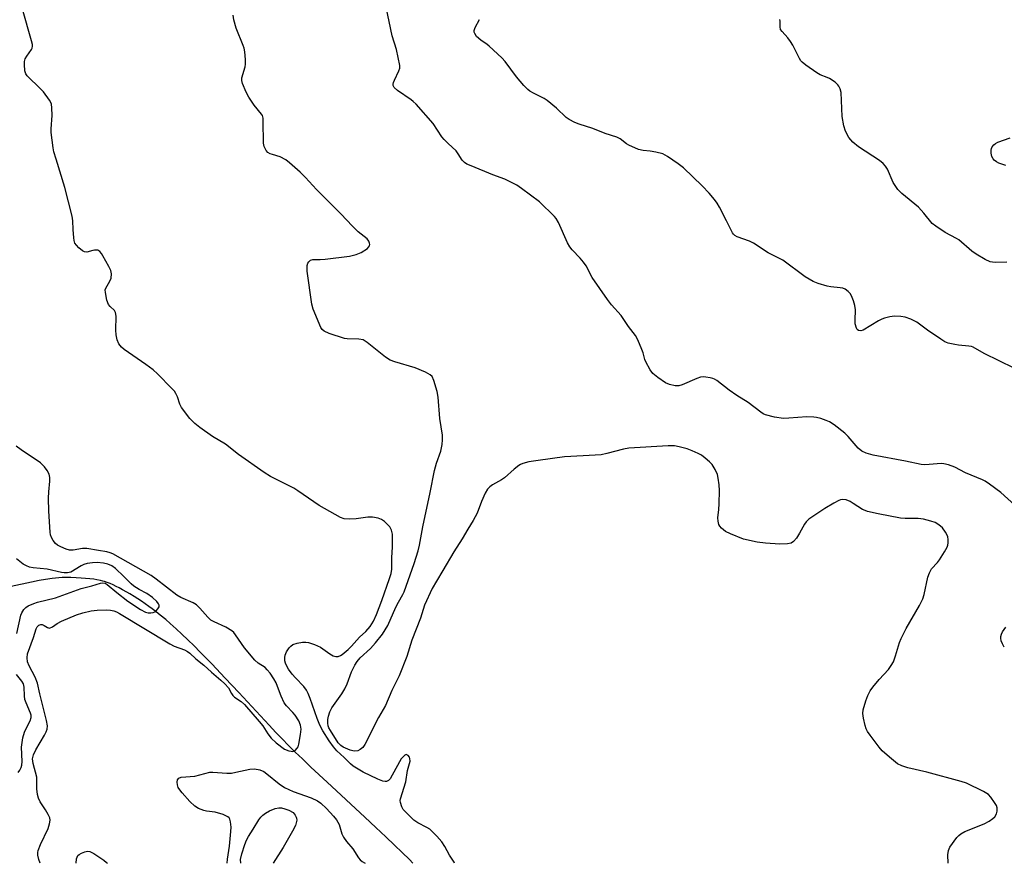
# Model space of a CAD drawing. Units: inches. Extents: x 1189773 to 1195773, y 573457 to 577458.
# Drawn here: x 1191470 to 1191776, y 573458 to 573720 of the extents above; entities that cross this region are included whole.
import ezdxf

# ---------------------------------------------------------------- set-up
doc = ezdxf.new("R2010")
doc.units = ezdxf.units.IN
doc.header["$MEASUREMENT"] = 0
doc.layers.add('HYDRO-Single Line Stream', color=4, linetype='Continuous')
doc.layers.add('Undefined', color=1, linetype='Continuous')

msp = doc.modelspace()

# ---------------------------------------------------------------- linework, layer by layer
at = {"layer": 'HYDRO-Single Line Stream'}
msp.add_lwpolyline([(1191592.56, 573457.62), (1191591.46, 573458.74), (1191589.17, 573461), (1191586.84, 573463.26), (1191584.14, 573465.85), (1191581.06, 573468.76), (1191577.63, 573471.97), (1191565.87, 573482.83), (1191560.87, 573487.5), (1191558.23, 573490.01), (1191556.01, 573492.16), (1191553.91, 573494.23), (1191551.97, 573496.21), (1191550.01, 573498.26), (1191547.91, 573500.49), (1191538.42, 573510.68), (1191534.26, 573515.11), (1191530.03, 573519.53), (1191526.47, 573523.17), (1191524.55, 573525.09), (1191522.65, 573526.95), (1191520.78, 573528.73), (1191518.96, 573530.43), (1191517.18, 573532.03), (1191515.74, 573533.29), (1191514.07, 573534.68), (1191512.74, 573535.74), (1191511.57, 573536.62), (1191510.53, 573537.37), (1191509.39, 573538.17), (1191508.18, 573538.98), (1191505.94, 573540.43), (1191504.62, 573541.24), (1191503.62, 573541.82), (1191502.29, 573542.57), (1191501.3, 573543.1), (1191500.33, 573543.6), (1191499.38, 573544.05), (1191498.47, 573544.45), (1191497.59, 573544.8), (1191496.76, 573545.1), (1191496.23, 573545.26), (1191495.49, 573545.44), (1191494.37, 573545.65), (1191493.44, 573545.79), (1191492.13, 573545.94), (1191490.78, 573546.07), (1191489.45, 573546.18), (1191487.88, 573546.27), (1191486.25, 573546.35), (1191485.53, 573546.37), (1191484.56, 573546.36), (1191483.58, 573546.32), (1191482.57, 573546.26), (1191481.55, 573546.16), (1191480.5, 573546.04), (1191478.35, 573545.73), (1191476.38, 573545.38), (1191474.02, 573544.92), (1191461.29, 573542.21)], dxfattribs=at)
at = {"layer": 'Undefined'}
for points, elevation in [([(1191779.59, 573568.77), (1191775.21, 573572.71), (1191771.73, 573575.33), (1191770.3, 573576.3), (1191769.55, 573576.67), (1191764.28, 573578.82), (1191760.88, 573580.65), (1191758.92, 573581.3), (1191757.49, 573581.64), (1191756.64, 573581.73), (1191752.99, 573581.41), (1191751.57, 573581.38), (1191750.44, 573581.47), (1191745.63, 573582.48), (1191735.53, 573584.29), (1191733.35, 573584.91), (1191732.05, 573585.59), (1191730.88, 573586.5), (1191727.8, 573590.17), (1191726.75, 573591.21), (1191723.46, 573593.74), (1191721.99, 573594.72), (1191720.96, 573595.15), (1191719.33, 573595.68), (1191717.97, 573596.06), (1191717.16, 573596.19), (1191714.96, 573596.24), (1191709.39, 573595.81), (1191707.65, 573595.77), (1191704.87, 573596.14), (1191702.12, 573596.86), (1191701.33, 573597.22), (1191700.6, 573597.68), (1191696.74, 573600.69), (1191693.18, 573602.83), (1191690.77, 573604.57), (1191686.97, 573607.49), (1191686.23, 573607.96), (1191685.71, 573608.18), (1191684.92, 573608.39), (1191683.54, 573608.59), (1191682.72, 573608.63), (1191681.9, 573608.54), (1191680.8, 573608.15), (1191676.25, 573606.14), (1191675.14, 573605.88), (1191674.01, 573605.85), (1191672.32, 573606.25), (1191670.99, 573606.8), (1191668.64, 573608.45), (1191667.1, 573609.71), (1191666.27, 573610.82), (1191664.93, 573613.29), (1191664.63, 573614.09), (1191664.1, 573616.08), (1191663.71, 573617.2), (1191662.39, 573620.2), (1191661.7, 573621.5), (1191659.53, 573624.28), (1191657.22, 573627.75), (1191654.23, 573631.01), (1191652.97, 573632.64), (1191648.22, 573639.51), (1191646.34, 573643.11), (1191645.6, 573644.3), (1191644.56, 573645.56), (1191642.06, 573648.09), (1191641.31, 573649), (1191640.62, 573650.27), (1191637.76, 573656.61), (1191637.08, 573657.82), (1191636.56, 573658.5), (1191631.86, 573662.99), (1191626.26, 573667.17), (1191624.83, 573668.16), (1191621.07, 573670.02), (1191617.38, 573671.35), (1191610.6, 573674.14), (1191609.27, 573674.73), (1191608.55, 573675.18), (1191607.87, 573675.9), (1191606.65, 573677.96), (1191606, 573678.84), (1191603.46, 573681.12), (1191602.27, 573682.32), (1191601.57, 573683.23), (1191598.84, 573687.37), (1191593.52, 573693.34), (1191592.67, 573694.17), (1191591.97, 573694.71), (1191587.75, 573697.53), (1191586.77, 573698.48), (1191586.45, 573699.12), (1191586.41, 573699.53), (1191586.49, 573700.01), (1191586.79, 573700.8), (1191588.22, 573703.7), (1191588.45, 573704.51), (1191588.45, 573705.36), (1191587.47, 573710.3), (1191586.08, 573714.59), (1191584.26, 573723.41)], 292), ([(1191758.89, 573457.61), (1191758.72, 573460.2), (1191758.91, 573461.56), (1191759.34, 573462.58), (1191761.55, 573465.61), (1191762.12, 573466.25), (1191762.77, 573466.78), (1191764.06, 573467.43), (1191770.06, 573469.9), (1191771.57, 573470.72), (1191772.75, 573471.5), (1191773.34, 573472.08), (1191773.88, 573473.01), (1191774.09, 573473.77), (1191774.1, 573474.81), (1191773.85, 573475.56), (1191773.29, 573476.52), (1191772.12, 573478.14), (1191771.36, 573478.95), (1191769.88, 573479.87), (1191764.57, 573482.48), (1191762.93, 573483.05), (1191752.24, 573485.87), (1191746.3, 573487.21), (1191744.45, 573487.82), (1191743.14, 573488.5), (1191740.59, 573490.56), (1191738.37, 573492.54), (1191737.43, 573493.66), (1191734.6, 573497.37), (1191733.77, 573498.56), (1191733.39, 573499.32), (1191733.06, 573500.42), (1191732.56, 573502.69), (1191732.36, 573504.11), (1191732.46, 573505.26), (1191733.22, 573508.1), (1191733.86, 573509.69), (1191734.65, 573511.14), (1191735.43, 573512.3), (1191737.44, 573514.69), (1191740.27, 573517.82), (1191741.1, 573518.99), (1191741.83, 573520.21), (1191742.53, 573522), (1191743.72, 573526.15), (1191744.27, 573527.46), (1191745.81, 573530.49), (1191749.91, 573537.62), (1191750.93, 573539.72), (1191751.38, 573541.09), (1191752.58, 573546.47), (1191753.02, 573547.82), (1191753.72, 573549), (1191755.51, 573550.96), (1191756.2, 573551.85), (1191757.71, 573554.31), (1191758.51, 573555.82), (1191758.7, 573556.35), (1191758.83, 573557.13), (1191758.83, 573558.2), (1191758.7, 573558.98), (1191758.4, 573559.73), (1191758.01, 573560.46), (1191757.05, 573561.79), (1191755.99, 573562.68), (1191754.81, 573563.39), (1191753.46, 573563.87), (1191751.23, 573564.45), (1191749.53, 573564.67), (1191745.48, 573564.68), (1191744.05, 573564.78), (1191737.13, 573566.1), (1191733.82, 573566.88), (1191733.02, 573567.14), (1191732.25, 573567.5), (1191729.36, 573569.38), (1191728.38, 573569.92), (1191727.12, 573570.44), (1191726.1, 573570.59), (1191725.37, 573570.47), (1191724.86, 573570.28), (1191723.31, 573569.45), (1191720.53, 573567.75), (1191716.79, 573565.31), (1191715.59, 573564.44), (1191714.74, 573563.62), (1191714.22, 573562.95), (1191712.71, 573560.08), (1191711.72, 573558.59), (1191710.78, 573557.49), (1191710.09, 573557.05), (1191708.98, 573556.83), (1191706.59, 573556.73), (1191702.14, 573557.03), (1191699.5, 573557.34), (1191695.28, 573558.3), (1191691.25, 573559.89), (1191689.71, 573560.63), (1191688.41, 573561.68), (1191687.88, 573562.3), (1191687.64, 573562.77), (1191687.4, 573563.81), (1191687.33, 573564.92), (1191687.62, 573567.46), (1191687.72, 573569.22), (1191687.85, 573573.35), (1191687.75, 573575.12), (1191687.44, 573577.19), (1191687.16, 573578.34), (1191686.43, 573579.93), (1191685.53, 573581.42), (1191684.74, 573582.27), (1191683.37, 573583.41), (1191682.18, 573584.29), (1191681.18, 573584.86), (1191679.36, 573585.67), (1191677.76, 573586.27), (1191675.28, 573586.96), (1191673.87, 573587.23), (1191671.87, 573587.24), (1191659.67, 573586.52), (1191657.96, 573586.2), (1191652.76, 573584.85), (1191651.02, 573584.49), (1191645.47, 573584.09), (1191639.69, 573583.79), (1191631.51, 573582.72), (1191628.61, 573582.22), (1191626.71, 573581.73), (1191625.94, 573581.43), (1191625.48, 573581.15), (1191623.98, 573579.96), (1191621.03, 573577.27), (1191620.06, 573576.66), (1191617.3, 573575.13), (1191616.42, 573574.49), (1191615.71, 573573.74), (1191615.02, 573572.52), (1191613.88, 573569.91), (1191612.5, 573566.38), (1191611.32, 573564), (1191609.59, 573561.36), (1191607.83, 573558.39), (1191605.23, 573554.33), (1191601.83, 573548.5), (1191599.83, 573545.26), (1191598.56, 573542.96), (1191596.2, 573537.75), (1191594.86, 573533.74), (1191592.25, 573526.89), (1191590.65, 573521.78), (1191588.26, 573515.79), (1191586.05, 573511.29), (1191584.01, 573506.62), (1191581.84, 573502.9), (1191577.64, 573494.5), (1191576.96, 573493.58), (1191576.12, 573492.9), (1191575.4, 573492.55), (1191574.33, 573492.45), (1191573.03, 573492.73), (1191570.84, 573493.65), (1191570.12, 573494.15), (1191569.36, 573495.04), (1191566.91, 573498.8), (1191566.45, 573499.68), (1191566.25, 573500.27), (1191566.11, 573501.1), (1191566.1, 573502.24), (1191566.29, 573503.3), (1191566.69, 573504.59), (1191567.38, 573505.84), (1191570.44, 573510.24), (1191571.39, 573511.76), (1191572.08, 573513.31), (1191573.49, 573517.02), (1191574.52, 573519.08), (1191575.25, 573520.31), (1191576.2, 573521.43), (1191579.36, 573524.3), (1191580.94, 573526.03), (1191583.08, 573528.79), (1191584.8, 573531.49), (1191587.29, 573537.12), (1191588.06, 573538.67), (1191589.39, 573541.04), (1191589.79, 573541.91), (1191592.95, 573550.7), (1191594.21, 573554.64), (1191594.63, 573556.44), (1191595.59, 573562.12), (1191597.94, 573572.71), (1191599.28, 573579.56), (1191599.91, 573581.83), (1191601.2, 573585.59), (1191601.66, 573587.67), (1191601.75, 573589.11), (1191601.72, 573590.56), (1191600.94, 573595.7), (1191600.44, 573602.33), (1191600.05, 573604.14), (1191599.08, 573607.54), (1191598.49, 573608.75), (1191597.92, 573609.29), (1191596.41, 573610.1), (1191593.22, 573611.5), (1191586.9, 573613.32), (1191585.52, 573613.84), (1191584.08, 573614.81), (1191578.37, 573619.34), (1191577.74, 573619.78), (1191577.07, 573620.14), (1191575.72, 573620.39), (1191572.09, 573620.47), (1191571.26, 573620.59), (1191566.55, 573622.16), (1191564.97, 573622.82), (1191564.35, 573623.33), (1191563.92, 573624.03), (1191561.56, 573629.63), (1191561.18, 573631.23), (1191559.66, 573641.52), (1191559.69, 573643.23), (1191559.91, 573644), (1191560.19, 573644.39), (1191560.76, 573644.85), (1191561.44, 573645.09), (1191563.75, 573645.05), (1191565.25, 573645.16), (1191572.82, 573646.15), (1191574.94, 573646.61), (1191576.51, 573647.28), (1191578.4, 573648.53), (1191578.79, 573648.89), (1191579.05, 573649.29), (1191579.14, 573649.71), (1191579.11, 573650.16), (1191578.88, 573650.83), (1191578.35, 573651.47), (1191575.58, 573653.7), (1191573.64, 573655.52), (1191570.27, 573659.15), (1191562.55, 573666.84), (1191559.22, 573670.58), (1191557.52, 573672.21), (1191554.21, 573675.14), (1191553.05, 573676.04), (1191551.28, 573676.95), (1191548.93, 573677.66), (1191548.17, 573677.96), (1191547.47, 573678.37), (1191546.91, 573678.92), (1191546.33, 573680.15), (1191546.11, 573681.26), (1191546.05, 573688.1), (1191545.99, 573688.96), (1191545.8, 573689.77), (1191545.51, 573690.26), (1191543.24, 573693.07), (1191541.52, 573695.48), (1191540.71, 573697.06), (1191539.58, 573699.8), (1191539.39, 573700.64), (1191539.43, 573701.49), (1191540.41, 573704.91), (1191540.58, 573705.77), (1191540.57, 573707.21), (1191540.32, 573709.54), (1191540.1, 573710.68), (1191539.84, 573711.51), (1191537.65, 573716.93), (1191536.95, 573719.49), (1191536.75, 573720.92)], 290), ([(1191779.32, 573611.31), (1191770.06, 573615.88), (1191766.65, 573617.89), (1191766.12, 573618.08), (1191765.27, 573618.22), (1191762.07, 573618.49), (1191760.91, 573618.66), (1191758.9, 573619.14), (1191757.81, 573619.56), (1191756.57, 573620.31), (1191752.47, 573623.11), (1191749.08, 573625.65), (1191747.21, 573626.57), (1191745.53, 573627.18), (1191744.13, 573627.38), (1191742.14, 573627.46), (1191740.71, 573627.29), (1191739.02, 573626.9), (1191738.21, 573626.6), (1191737.18, 573626.06), (1191732.42, 573623.15), (1191731.67, 573622.91), (1191730.97, 573623.04), (1191730.61, 573623.34), (1191730.35, 573623.78), (1191729.99, 573625.14), (1191729.94, 573626.29), (1191730.03, 573629.46), (1191729.84, 573630.86), (1191729.4, 573632.22), (1191728.77, 573633.82), (1191728.36, 573634.55), (1191727.8, 573635.19), (1191726.9, 573635.85), (1191726.1, 573636.15), (1191725.26, 573636.31), (1191722.43, 573636.6), (1191721.3, 573636.79), (1191718.48, 573637.63), (1191716.87, 573638.31), (1191714.37, 573639.73), (1191707.44, 573644.87), (1191702.97, 573647.13), (1191698.38, 573650.2), (1191697.12, 573650.81), (1191693.33, 573652.14), (1191692.58, 573652.52), (1191692.13, 573652.95), (1191691.82, 573653.42), (1191690.03, 573657.13), (1191687.84, 573661.3), (1191687.11, 573662.57), (1191686.27, 573663.7), (1191684.63, 573665.66), (1191682.45, 573667.95), (1191676.58, 573673.51), (1191674.99, 573674.82), (1191671.61, 573677.12), (1191670.24, 573677.86), (1191667.99, 573678.42), (1191666.26, 573678.7), (1191664.06, 573678.92), (1191662.65, 573679.3), (1191659.62, 573680.57), (1191658.9, 573681.02), (1191656.91, 573682.53), (1191655.91, 573683.06), (1191652.25, 573684.25), (1191648.41, 573685.79), (1191644.21, 573687.08), (1191642.89, 573687.66), (1191641.11, 573688.61), (1191640.16, 573689.23), (1191637.11, 573692.06), (1191634.25, 573694.47), (1191633.29, 573695.06), (1191630.01, 573696.71), (1191628.91, 573697.41), (1191628.27, 573697.92), (1191627.05, 573699.17), (1191624.71, 573701.8), (1191621.18, 573706.59), (1191620.21, 573707.71), (1191616.27, 573711.36), (1191615.57, 573711.91), (1191613.63, 573713.18), (1191612.34, 573714.37), (1191611.77, 573715.24), (1191611.62, 573715.7), (1191611.6, 573716.22), (1191611.88, 573717.14), (1191613.24, 573719.6)], 294), ([(1191777.04, 573644.25), (1191773.49, 573644.18), (1191772.66, 573644.25), (1191771.86, 573644.42), (1191770.3, 573645.06), (1191767.6, 573646.72), (1191766.19, 573647.73), (1191762.13, 573651.18), (1191761.4, 573651.64), (1191757.87, 573653.5), (1191754.97, 573655.4), (1191753.85, 573656.28), (1191751.31, 573659.44), (1191749.59, 573661.36), (1191744.43, 573665.64), (1191743.23, 573666.88), (1191742.36, 573668.03), (1191741.74, 573669), (1191740, 573673.17), (1191739.38, 573674.09), (1191738.64, 573674.93), (1191737.5, 573675.83), (1191730.97, 573680.05), (1191729.25, 573681.53), (1191728, 573683), (1191726.92, 573684.93), (1191726.43, 573686.61), (1191725.95, 573689.55), (1191725.57, 573696.98), (1191725.27, 573698.11), (1191724.88, 573698.89), (1191724.55, 573699.36), (1191723.7, 573700.12), (1191721.99, 573701.26), (1191721.21, 573701.66), (1191719.09, 573702.49), (1191718.06, 573703.05), (1191714.6, 573705.42), (1191713.45, 573706.35), (1191713.08, 573706.78), (1191712.64, 573707.49), (1191710.6, 573711.62), (1191709.91, 573712.83), (1191709.06, 573713.94), (1191707.25, 573715.87), (1191706.79, 573716.55), (1191706.61, 573717.3), (1191706.66, 573719.14), (1191706.55, 573719.59)], 296), ([(1191776.81, 573674.26), (1191774.58, 573674.99), (1191773.84, 573675.39), (1191773.19, 573675.92), (1191772.85, 573676.35), (1191772.45, 573677.08), (1191772.28, 573677.6), (1191772.2, 573678.16), (1191772.24, 573679.02), (1191772.35, 573679.57), (1191772.55, 573680.08), (1191773.02, 573680.69), (1191773.56, 573681.11), (1191774.3, 573681.5), (1191778.11, 573682.92)], 298), ([(1191469.47, 573528.95), (1191470.75, 573534.61), (1191471.06, 573535.41), (1191471.71, 573536.37), (1191472.31, 573537.02), (1191472.98, 573537.53), (1191474.76, 573538.32), (1191475.87, 573538.65), (1191481.52, 573540), (1191489.51, 573542.93), (1191492.81, 573543.81), (1191495.49, 573544.62), (1191496.21, 573544.72), (1191496.9, 573544.6), (1191497.55, 573544.22), (1191500.53, 573541.67), (1191504.01, 573539.05), (1191507.94, 573536.37), (1191509.46, 573535.57), (1191510.27, 573535.39), (1191511.08, 573535.37), (1191511.87, 573535.48), (1191512.35, 573535.65), (1191512.8, 573535.96), (1191513.33, 573536.59), (1191513.66, 573537.28), (1191513.66, 573537.75), (1191513.48, 573538.2), (1191513.03, 573538.87), (1191511.68, 573540.14), (1191509.87, 573541.38), (1191507.48, 573542.6), (1191505.84, 573543.65), (1191504.97, 573544.38), (1191502.78, 573546.66), (1191500.11, 573549.14), (1191498.99, 573549.99), (1191497.79, 573550.54), (1191496.4, 573550.81), (1191494.4, 573550.99), (1191492.98, 573550.91), (1191491.31, 573550.65), (1191490.31, 573550.37), (1191489.48, 573550), (1191486.25, 573548.01), (1191485.26, 573547.76), (1191484.22, 573547.75), (1191483.41, 573547.88), (1191478.92, 573548.94), (1191474.61, 573549.37), (1191473.45, 573549.57), (1191472.45, 573549.96), (1191471.5, 573550.49), (1191469.43, 573552.14)], 284), ([(1191776.3, 573524.76), (1191775.77, 573525.75), (1191775.36, 573526.73), (1191775.19, 573527.48), (1191775.2, 573527.98), (1191775.38, 573528.73), (1191775.75, 573529.5), (1191776.75, 573530.95)], 292), ([(1191469.93, 573485.83), (1191470.42, 573486.56), (1191470.82, 573487.33), (1191471.01, 573488.09), (1191471.1, 573489.19), (1191470.98, 573493.67), (1191471.36, 573496.59), (1191471.89, 573498.28), (1191472.63, 573499.92), (1191473.65, 573501.86), (1191473.91, 573502.84), (1191473.89, 573503.57), (1191473.72, 573504.25), (1191472.37, 573507.41), (1191472.02, 573508.48), (1191471.88, 573509.63), (1191471.79, 573512.27), (1191471.59, 573513.3), (1191471.07, 573514.2), (1191469.39, 573516.24)], 284), ([(1191539.09, 573457.63), (1191539.03, 573458.77), (1191539.35, 573460.5), (1191540.3, 573463.47), (1191540.84, 573464.76), (1191541.5, 573465.96), (1191542.96, 573468.16), (1191544.68, 573471.06), (1191545.35, 573471.95), (1191545.92, 573472.55), (1191546.76, 573473.21), (1191547.95, 573473.86), (1191549.79, 573474.58), (1191550.87, 573474.8), (1191551.7, 573474.78), (1191552.73, 573474.55), (1191554.01, 573474.06), (1191555.35, 573473.41), (1191555.96, 573472.58), (1191556.29, 573471.97), (1191556.4, 573471.64), (1191556.46, 573471), (1191556.02, 573469.33), (1191555.16, 573467.54), (1191552.25, 573462.47), (1191549.15, 573457.63)], 290)]:
    msp.add_lwpolyline(points, dxfattribs=dict(at, elevation=elevation))
for points in [[(1191605.52, 573457.62, 288), (1191605.34, 573457.96, 288), (1191603.88, 573460.17, 288), (1191602.44, 573462.87, 288), (1191601.54, 573464.32, 288), (1191600.03, 573466.01, 288), (1191597.78, 573468.16, 288), (1191596.84, 573468.75, 288), (1191594.04, 573470.14, 288), (1191592.86, 573470.99, 288), (1191590.12, 573473.68, 288), (1191589.57, 573474.36, 288), (1191589.15, 573475.12, 288), (1191588.72, 573476.51, 288), (1191588.64, 573477.07, 288), (1191588.68, 573477.58, 288), (1191590.39, 573482.92, 288), (1191590.9, 573486.4, 288), (1191591.65, 573489.33, 288), (1191591.64, 573490.14, 288), (1191591.48, 573490.6, 288), (1191591.03, 573491.12, 288), (1191590.47, 573491.34, 288), (1191590.07, 573491.2, 288), (1191589.47, 573490.69, 288), (1191588.92, 573490.02, 288), (1191588.33, 573489.12, 288), (1191585.46, 573483.85, 288), (1191584.98, 573483.3, 288), (1191584.39, 573483.02, 288), (1191583.92, 573483.01, 288), (1191583.18, 573483.14, 288), (1191581.61, 573483.71, 288), (1191577.1, 573485.95, 288), (1191575.01, 573487.1, 288), (1191574.02, 573487.74, 288), (1191573.14, 573488.47, 288), (1191571.24, 573490.47, 288), (1191568.88, 573492.55, 288), (1191567.83, 573493.79, 288), (1191566.55, 573495.61, 288), (1191564.54, 573498.73, 288), (1191563.65, 573500.47, 288), (1191562.79, 573502.53, 288), (1191560.59, 573508.78, 288), (1191559.96, 573510.33, 288), (1191559.45, 573511.35, 288), (1191558.64, 573512.51, 288), (1191556.11, 573515.16, 288), (1191555.08, 573516.36, 288), (1191553.94, 573517.91, 288), (1191553.23, 573519.05, 288), (1191552.93, 573519.72, 288), (1191552.76, 573520.46, 288), (1191552.73, 573521.5, 288), (1191552.86, 573522.27, 288), (1191553.31, 573523.28, 288), (1191554.06, 573524.47, 288), (1191554.6, 573525.08, 288), (1191555.28, 573525.52, 288), (1191556.62, 573525.95, 288), (1191558.21, 573526.24, 288), (1191559.26, 573526.32, 288), (1191560.08, 573526.2, 288), (1191561.98, 573525.52, 288), (1191563.83, 573524.68, 288), (1191566.75, 573522.6, 288), (1191567.76, 573522.01, 288), (1191568.55, 573521.79, 288), (1191569.31, 573521.86, 288), (1191570.05, 573522.12, 288), (1191570.53, 573522.41, 288), (1191572.44, 573524.01, 288), (1191573.44, 573524.99, 288), (1191575.96, 573527.79, 288), (1191577.92, 573529.54, 288), (1191579.27, 573531.11, 288), (1191580.32, 573532.75, 288), (1191581.25, 573534.84, 288), (1191582.89, 573539.18, 288), (1191585.3, 573546.03, 288), (1191585.77, 573547.62, 288), (1191585.95, 573548.97, 288), (1191585.95, 573552.44, 288), (1191586.17, 573555.85, 288), (1191586.23, 573558.1, 288), (1191586.19, 573559.79, 288), (1191585.93, 573561.1, 288), (1191585.36, 573562.04, 288), (1191583.71, 573563.69, 288), (1191582.81, 573564.39, 288), (1191581.74, 573564.79, 288), (1191579.98, 573565.04, 288), (1191578.5, 573565.11, 288), (1191574.89, 573564.55, 288), (1191572.87, 573564.47, 288), (1191571.15, 573564.61, 288), (1191570.06, 573564.98, 288), (1191563.38, 573568.66, 288), (1191556.83, 573573.3, 288), (1191555.6, 573574.1, 288), (1191548.33, 573577.76, 288), (1191546.34, 573578.97, 288), (1191538.41, 573584.5, 288), (1191534.29, 573587.73, 288), (1191530.27, 573590.11, 288), (1191526.31, 573592.98, 288), (1191524.8, 573594.19, 288), (1191523.28, 573595.74, 288), (1191520.67, 573599.15, 288), (1191520.18, 573600.14, 288), (1191519.36, 573602.49, 288), (1191518.91, 573603.5, 288), (1191518.44, 573604.2, 288), (1191517.67, 573605.06, 288), (1191513.15, 573609.62, 288), (1191511.87, 573610.8, 288), (1191509.6, 573612.5, 288), (1191502.87, 573617.11, 288), (1191502.03, 573617.86, 288), (1191501.23, 573618.92, 288), (1191500.68, 573620.12, 288), (1191500.36, 573621.74, 288), (1191500.29, 573623.17, 288), (1191500.31, 573627.52, 288), (1191500.19, 573628.61, 288), (1191499.88, 573629.29, 288), (1191498.46, 573630.51, 288), (1191497.94, 573631.14, 288), (1191497.47, 573632.51, 288), (1191496.99, 573634.85, 288), (1191496.96, 573635.69, 288), (1191497.09, 573636.21, 288), (1191498.41, 573638.32, 288), (1191498.78, 573639.33, 288), (1191498.89, 573640.67, 288), (1191498.67, 573641.64, 288), (1191498.07, 573642.93, 288), (1191496.23, 573646.27, 288), (1191495.78, 573647, 288), (1191495.26, 573647.62, 288), (1191494.63, 573647.95, 288), (1191493.64, 573648.03, 288), (1191493.12, 573647.94, 288), (1191491.27, 573647.38, 288), (1191490.54, 573647.43, 288), (1191489.86, 573647.81, 288), (1191488.78, 573648.72, 288), (1191487.98, 573649.54, 288), (1191487.52, 573650.22, 288), (1191487.28, 573650.99, 288), (1191487.16, 573651.81, 288), (1191486.98, 573654.37, 288), (1191486.92, 573657.15, 288), (1191486.69, 573658.58, 288), (1191484.42, 573667.43, 288), (1191481.66, 573676.3, 288), (1191481, 573678.57, 288), (1191480.76, 573679.73, 288), (1191480.2, 573684.49, 288), (1191480.2, 573685.66, 288), (1191480.45, 573689.78, 288), (1191480.38, 573692.16, 288), (1191480.22, 573693.31, 288), (1191480.04, 573693.84, 288), (1191479.63, 573694.57, 288), (1191477.77, 573697.13, 288), (1191476.89, 573698.12, 288), (1191472.72, 573702.12, 288), (1191472.26, 573702.78, 288), (1191471.93, 573703.68, 288), (1191471.83, 573705.68, 288), (1191471.89, 573706.54, 288), (1191472.07, 573707.36, 288), (1191472.55, 573708.24, 288), (1191474.02, 573710.28, 288), (1191474.26, 573710.77, 288), (1191474.36, 573711.29, 288), (1191474.33, 573711.84, 288), (1191474.08, 573712.96, 288), (1191471.27, 573722.81, 288)], [(1191476.76, 573457.64, 286), (1191476.32, 573458.81, 286), (1191476.01, 573460.18, 286), (1191476.03, 573460.98, 286), (1191476.16, 573461.53, 286), (1191476.89, 573463.43, 286), (1191479.24, 573468.39, 286), (1191479.68, 573469.84, 286), (1191479.8, 573470.95, 286), (1191479.7, 573471.68, 286), (1191479.27, 573472.71, 286), (1191478.4, 573474.18, 286), (1191476.73, 573476.69, 286), (1191476.21, 573477.86, 286), (1191475.96, 573478.98, 286), (1191475.72, 573480.71, 286), (1191475.75, 573483.55, 286), (1191475.68, 573484.3, 286), (1191474.53, 573488.6, 286), (1191474.41, 573489.34, 286), (1191474.4, 573490.02, 286), (1191474.69, 573491.28, 286), (1191475.35, 573492.83, 286), (1191478.1, 573497.39, 286), (1191478.65, 573498.43, 286), (1191478.92, 573499.26, 286), (1191478.99, 573500.29, 286), (1191478.71, 573501.92, 286), (1191476.6, 573510.25, 286), (1191475.96, 573513.56, 286), (1191475.16, 573515.43, 286), (1191473.3, 573518.9, 286), (1191472.81, 573520.16, 286), (1191472.65, 573521.39, 286), (1191472.83, 573522.69, 286), (1191474.66, 573527.77, 286), (1191475.48, 573530.38, 286), (1191475.81, 573531.05, 286), (1191476.3, 573531.5, 286), (1191476.94, 573531.72, 286), (1191477.39, 573531.71, 286), (1191477.98, 573531.45, 286), (1191478.97, 573530.78, 286), (1191479.61, 573530.63, 286), (1191480.52, 573530.99, 286), (1191482.06, 573532.08, 286), (1191483.36, 573532.77, 286), (1191487.99, 573534.75, 286), (1191489.96, 573535.39, 286), (1191492.58, 573536.02, 286), (1191494.44, 573536.24, 286), (1191497.42, 573536.31, 286), (1191498.54, 573536.2, 286), (1191499.62, 573535.99, 286), (1191500.42, 573535.73, 286), (1191501.43, 573535.21, 286), (1191517.06, 573525.73, 286), (1191518.39, 573525.08, 286), (1191521.62, 573523.86, 286), (1191522.56, 573523.36, 286), (1191523.23, 573522.88, 286), (1191525.13, 573521.05, 286), (1191527.55, 573519.12, 286), (1191529.95, 573516.91, 286), (1191532.88, 573514.49, 286), (1191534.13, 573513.33, 286), (1191535.23, 573512.06, 286), (1191536.14, 573510.38, 286), (1191536.6, 573509.76, 286), (1191537.16, 573509.24, 286), (1191539.16, 573507.84, 286), (1191540.2, 573506.91, 286), (1191544.81, 573501.68, 286), (1191545.92, 573500.29, 286), (1191547.46, 573497.79, 286), (1191548.49, 573496.42, 286), (1191550.03, 573495.04, 286), (1191552.69, 573493.09, 286), (1191553.98, 573492.55, 286), (1191554.77, 573492.38, 286), (1191555.27, 573492.37, 286), (1191555.93, 573492.62, 286), (1191556.62, 573493.34, 286), (1191556.87, 573493.81, 286), (1191557.12, 573494.65, 286), (1191557.63, 573497.56, 286), (1191557.8, 573499.24, 286), (1191557.65, 573500.5, 286), (1191557.07, 573501.8, 286), (1191555.94, 573503.57, 286), (1191555.2, 573504.47, 286), (1191553.23, 573506.54, 286), (1191552.57, 573507.46, 286), (1191551.59, 573509.5, 286), (1191550.52, 573512.53, 286), (1191550.07, 573513.61, 286), (1191549.34, 573514.9, 286), (1191548.16, 573516.62, 286), (1191547.3, 573517.72, 286), (1191546.63, 573518.36, 286), (1191544.47, 573519.71, 286), (1191543.42, 573520.68, 286), (1191540.23, 573524.56, 286), (1191537.43, 573528.59, 286), (1191536.9, 573529.23, 286), (1191536.29, 573529.8, 286), (1191534.38, 573530.94, 286), (1191530.78, 573532.54, 286), (1191529.8, 573533.11, 286), (1191528.79, 573534, 286), (1191526.38, 573536.85, 286), (1191525.31, 573537.84, 286), (1191524.3, 573538.45, 286), (1191520.47, 573540.17, 286), (1191519.19, 573540.9, 286), (1191512.83, 573545.83, 286), (1191511.22, 573546.96, 286), (1191499.28, 573553.71, 286), (1191498.48, 573554.04, 286), (1191497.42, 573554.34, 286), (1191494.84, 573554.69, 286), (1191491.28, 573555.38, 286), (1191489.84, 573555.4, 286), (1191486.98, 573554.82, 286), (1191485.85, 573554.82, 286), (1191484.77, 573555.16, 286), (1191483.16, 573555.88, 286), (1191482.14, 573556.42, 286), (1191481.49, 573556.95, 286), (1191480.82, 573557.82, 286), (1191480.28, 573558.8, 286), (1191480, 573559.59, 286), (1191479.86, 573560.45, 286), (1191479.43, 573566.94, 286), (1191479.35, 573570.96, 286), (1191479.38, 573572.97, 286), (1191479.73, 573576.22, 286), (1191479.76, 573577.39, 286), (1191479.53, 573578.41, 286), (1191478.94, 573579.61, 286), (1191478.11, 573580.74, 286), (1191476.83, 573581.94, 286), (1191470.81, 573585.98, 286), (1191469.25, 573587.18, 286)], [(1191534.79, 573457.63, 288), (1191534.95, 573458.93, 288), (1191535.53, 573462.95, 288), (1191535.99, 573467.45, 288), (1191536.06, 573468.79, 288), (1191536.02, 573469.63, 288), (1191535.9, 573470.48, 288), (1191535.69, 573471.27, 288), (1191535.44, 573471.71, 288), (1191535.06, 573472.05, 288), (1191533.55, 573472.73, 288), (1191531.08, 573473.5, 288), (1191528.44, 573473.78, 288), (1191527.58, 573473.96, 288), (1191525.93, 573474.62, 288), (1191524.76, 573475.32, 288), (1191523.21, 573476.83, 288), (1191520.83, 573479.46, 288), (1191520.1, 573480.39, 288), (1191519.65, 573481.16, 288), (1191519.38, 573481.95, 288), (1191519.27, 573482.75, 288), (1191519.38, 573483.48, 288), (1191519.85, 573484.04, 288), (1191520.51, 573484.31, 288), (1191524.83, 573484.68, 288), (1191529.41, 573485.87, 288), (1191530.42, 573485.93, 288), (1191534.7, 573485.62, 288), (1191536.14, 573485.62, 288), (1191537.58, 573485.86, 288), (1191541.89, 573486.87, 288), (1191543.32, 573486.99, 288), (1191544.95, 573486.66, 288), (1191546.23, 573486.11, 288), (1191547.15, 573485.43, 288), (1191550.98, 573482.25, 288), (1191552.7, 573481.14, 288), (1191555.34, 573479.95, 288), (1191560.91, 573477.98, 288), (1191562.89, 573477, 288), (1191563.98, 573476.26, 288), (1191565.66, 573474.65, 288), (1191567.87, 573472.25, 288), (1191568.81, 573471.11, 288), (1191569.63, 573469.64, 288), (1191570.51, 573466.8, 288), (1191570.96, 573465.74, 288), (1191571.93, 573464.4, 288), (1191573.91, 573462.08, 288), (1191575.66, 573459.35, 288), (1191576.2, 573458.64, 288), (1191576.76, 573458.19, 288), (1191577.49, 573457.76, 288), (1191577.76, 573457.63, 288)], [(1191487.88, 573457.64, 288), (1191488.03, 573459.01, 288), (1191488.19, 573459.53, 288), (1191488.44, 573459.98, 288), (1191488.82, 573460.34, 288), (1191489.55, 573460.75, 288), (1191490.61, 573461.18, 288), (1191491.42, 573461.36, 288), (1191492.2, 573461.24, 288), (1191493.46, 573460.6, 288), (1191496.52, 573458.61, 288), (1191497.37, 573457.89, 288), (1191497.62, 573457.63, 288)]]:
    msp.add_polyline3d(points, dxfattribs=at)

doc.saveas('drawing.dxf')
